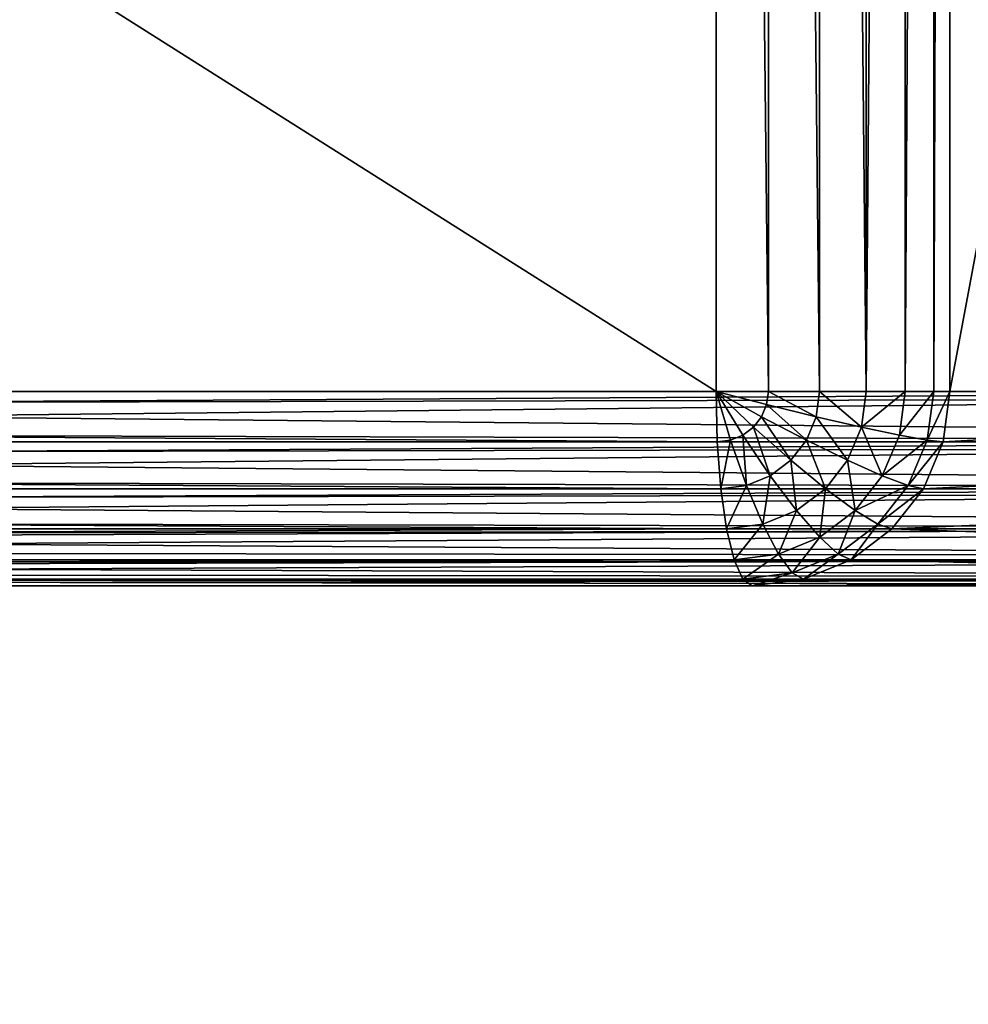
# Model space of a CAD drawing. Units: millimetres. Extents: x 9 to 2513, y 0 to 1800.
# Drawn here: x 1219 to 1234, y 1473 to 1488 of the extents above; entities that cross this region are included whole.
import ezdxf

# ---------------------------------------------------------------- set-up
doc = ezdxf.new("R2010")
doc.units = ezdxf.units.MM
doc.layers.get('0').update_dxf_attribs({"true_color": 0xff5454})

# ---------------------------------------------------------------- blocks, each defined once
blk = doc.blocks.new('Group_22')
for p, q in [((292.211, 3, 80), (292.211, 77, 80)), ((293.02, 77, 79.898), (293.02, 3, 79.898)), ((293.812, 77, 79.598), (293.812, 3, 79.598)), ((294.533, 77, 79.121), (294.533, 3, 79.121)), ((295.134, 77, 78.5), (295.134, 3, 78.5)), ((295.575, 77, 77.776), (295.575, 3, 77.776)), ((295.824, 77, 77), (295.824, 3, 77)), ((175.117, 3), (307.182, 3)), ((175.117, 3, 80), (292.211, 3, 80)), ((293.02, 3, 79.898), (292.211, 3, 80)), ((292.211, 3, 80), (292.23, 2.224, 79.898)), ((292.788, 2.451, 79.898), (292.211, 3, 80)), ((292.625, 2.328, 79.898), (292.211, 3, 80)), ((292.993, 2.799, 79.898), (292.211, 3, 80)), ((292.914, 2.612, 79.898), (292.211, 3, 80)), ((292.434, 2.25, 79.898), (292.211, 3, 80)), ((293.02, 3, 79.898), (292.993, 2.799, 79.898)), ((293.812, 3, 79.598), (293.02, 3, 79.898)), ((293.812, 3, 79.598), (293.76, 2.612, 79.598)), ((294.533, 3, 79.121), (293.812, 3, 79.598)), ((294.533, 3, 79.121), (294.46, 2.451, 79.121)), ((295.134, 3, 78.5), (294.533, 3, 79.121)), ((295.134, 3, 78.5), (295.044, 2.328, 78.5)), ((295.575, 3, 77.776), (295.134, 3, 78.5)), ((295.575, 3, 77.776), (295.474, 2.25, 77.776)), ((295.824, 3, 77), (295.575, 3, 77.776)), ((295.72, 2.224, 77), (295.824, 3, 77)), ((295.824, 3, 77), (309.673, 3, 3)), ((292.993, 2.799, 79.898), (292.914, 2.612, 79.898)), ((293.76, 2.612, 79.598), (292.993, 2.799, 79.898)), ((292.914, 2.612, 79.898), (292.788, 2.451, 79.898)), ((293.607, 2.25, 79.598), (292.914, 2.612, 79.898)), ((293.76, 2.612, 79.598), (293.607, 2.25, 79.598)), ((294.46, 2.451, 79.121), (293.76, 2.612, 79.598)), ((292.788, 2.451, 79.898), (292.625, 2.328, 79.898)), ((293.365, 1.939, 79.598), (292.788, 2.451, 79.898)), ((294.46, 2.451, 79.121), (294.244, 1.939, 79.121)), ((295.044, 2.328, 78.5), (294.46, 2.451, 79.121)), ((292.625, 2.328, 79.898), (292.434, 2.25, 79.898)), ((293.049, 1.701, 79.598), (292.625, 2.328, 79.898)), ((295.044, 2.328, 78.5), (294.78, 1.701, 78.5)), ((295.474, 2.25, 77.776), (295.044, 2.328, 78.5)), ((292.23, 2.224, 79.898), (175.117, 2.224, 79.898)), ((307.163, 2.224, 0.102), (175.117, 2.224, 0.102)), ((292.434, 2.25, 79.898), (292.23, 2.224, 79.898)), ((292.23, 2.224, 79.898), (292.286, 1.5, 79.598)), ((292.681, 1.551, 79.598), (292.434, 2.25, 79.898)), ((293.607, 2.25, 79.598), (293.365, 1.939, 79.598)), ((294.244, 1.939, 79.121), (293.607, 2.25, 79.598)), ((295.474, 2.25, 77.776), (295.18, 1.551, 77.776)), ((295.415, 1.5, 77), (295.72, 2.224, 77)), ((295.72, 2.224, 77), (295.474, 2.25, 77.776)), ((309.569, 2.224, 3), (295.72, 2.224, 77)), ((293.365, 1.939, 79.598), (293.049, 1.701, 79.598)), ((293.901, 1.5, 79.121), (293.365, 1.939, 79.598)), ((294.244, 1.939, 79.121), (293.901, 1.5, 79.121)), ((294.78, 1.701, 78.5), (294.244, 1.939, 79.121)), ((293.049, 1.701, 79.598), (292.681, 1.551, 79.598)), ((293.454, 1.163, 79.121), (293.049, 1.701, 79.598)), ((294.78, 1.701, 78.5), (294.36, 1.163, 78.5)), ((295.18, 1.551, 77.776), (294.78, 1.701, 78.5)), ((292.681, 1.551, 79.598), (292.286, 1.5, 79.598)), ((292.934, 0.951, 79.121), (292.681, 1.551, 79.598)), ((295.18, 1.551, 77.776), (294.711, 0.951, 77.776)), ((295.415, 1.5, 77), (295.18, 1.551, 77.776)), ((307.107, 1.5, 0.402), (175.117, 1.5, 0.402)), ((292.286, 1.5, 79.598), (175.117, 1.5, 79.598)), ((292.286, 1.5, 79.598), (292.375, 0.879, 79.121)), ((293.901, 1.5, 79.121), (293.454, 1.163, 79.121)), ((294.36, 1.163, 78.5), (293.901, 1.5, 79.121)), ((294.93, 0.879, 77), (295.415, 1.5, 77)), ((309.264, 1.5, 3), (295.415, 1.5, 77)), ((293.454, 1.163, 79.121), (292.934, 0.951, 79.121)), ((293.813, 0.75, 78.5), (293.454, 1.163, 79.121)), ((294.36, 1.163, 78.5), (293.813, 0.75, 78.5)), ((294.711, 0.951, 77.776), (294.36, 1.163, 78.5)), ((292.934, 0.951, 79.121), (292.375, 0.879, 79.121)), ((293.175, 0.49, 78.5), (292.934, 0.951, 79.121)), ((294.711, 0.951, 77.776), (294.101, 0.49, 77.776)), ((294.93, 0.879, 77), (294.711, 0.951, 77.776)), ((307.018, 0.879, 0.879), (175.117, 0.879, 0.879)), ((292.375, 0.879, 79.121), (175.117, 0.879, 79.121)), ((292.375, 0.879, 79.121), (292.491, 0.402, 78.5)), ((294.298, 0.402, 77), (294.93, 0.879, 77)), ((308.779, 0.879, 3), (294.93, 0.879, 77)), ((293.813, 0.75, 78.5), (293.175, 0.49, 78.5)), ((294.101, 0.49, 77.776), (293.813, 0.75, 78.5)), ((293.175, 0.49, 78.5), (292.491, 0.402, 78.5)), ((293.39, 0.201, 77.776), (293.175, 0.49, 78.5)), ((294.101, 0.49, 77.776), (293.39, 0.201, 77.776)), ((294.298, 0.402, 77), (294.101, 0.49, 77.776)), ((306.901, 0.402, 1.5), (175.117, 0.402, 1.5)), ((292.491, 0.402, 78.5), (175.117, 0.402, 78.5)), ((292.491, 0.402, 78.5), (292.627, 0.102, 77.776)), ((293.562, 0.102, 77), (294.298, 0.402, 77)), ((308.147, 0.402, 3), (294.298, 0.402, 77)), ((293.39, 0.201, 77.776), (292.627, 0.102, 77.776)), ((293.562, 0.102, 77), (293.39, 0.201, 77.776)), ((306.766, 0.102, 2.224), (175.117, 0.102, 2.224)), ((292.627, 0.102, 77.776), (175.117, 0.102, 77.776)), ((306.621, 0, 3), (175.117, 0, 3)), ((292.772, 0, 77), (175.117, 0, 77)), ((292.627, 0.102, 77.776), (292.772, 0, 77)), ((292.772, 0, 77), (293.562, 0.102, 77)), ((306.621, 0, 3), (292.772, 0, 77)), ((307.411, 0.102, 3), (293.562, 0.102, 77))]:
    blk.add_line(p, q)
mesh = blk.add_polyface()
corners = [(292.211, 3, 80), (175.117, 77, 80), (175.117, 3, 80), (292.211, 77, 80)]
mesh.append_faces([[corners[k] for k in face] for face in [(0, 1, 2), (1, 0, 3)]], dxfattribs={"vtx0": -1})
mesh = blk.add_polyface()
corners = [(307.182, 77), (175.117, 3), (175.117, 77), (307.182, 3)]
mesh.append_faces([[corners[k] for k in face] for face in [(0, 1, 2), (1, 0, 3)]], dxfattribs={"vtx0": -1})
mesh = blk.add_polyface()
corners = [(293.02, 3, 79.898), (292.211, 77, 80), (292.211, 3, 80), (293.02, 77, 79.898)]
mesh.append_faces([[corners[k] for k in face] for face in [(0, 1, 2), (1, 0, 3)]], dxfattribs={"vtx0": -1})
mesh = blk.add_polyface()
corners = [(293.812, 3, 79.598), (293.02, 77, 79.898), (293.02, 3, 79.898), (293.812, 77, 79.598)]
mesh.append_faces([[corners[k] for k in face] for face in [(0, 1, 2), (1, 0, 3)]], dxfattribs={"vtx0": -1})
mesh = blk.add_polyface()
corners = [(294.533, 3, 79.121), (293.812, 77, 79.598), (293.812, 3, 79.598), (294.533, 77, 79.121)]
mesh.append_faces([[corners[k] for k in face] for face in [(0, 1, 2), (1, 0, 3)]], dxfattribs={"vtx0": -1})
mesh = blk.add_polyface()
corners = [(295.134, 77, 78.5), (294.533, 3, 79.121), (295.134, 3, 78.5), (294.533, 77, 79.121)]
mesh.append_faces([[corners[k] for k in face] for face in [(0, 1, 2), (1, 0, 3)]], dxfattribs={"vtx0": -1})
mesh = blk.add_polyface()
corners = [(295.575, 77, 77.776), (295.134, 3, 78.5), (295.575, 3, 77.776), (295.134, 77, 78.5)]
mesh.append_faces([[corners[k] for k in face] for face in [(0, 1, 2), (1, 0, 3)]], dxfattribs={"vtx0": -1})
mesh = blk.add_polyface()
corners = [(295.824, 77, 77), (295.575, 3, 77.776), (295.824, 3, 77), (295.575, 77, 77.776)]
mesh.append_faces([[corners[k] for k in face] for face in [(0, 1, 2), (1, 0, 3)]], dxfattribs={"vtx0": -1})
mesh = blk.add_polyface()
corners = [(309.673, 77, 3), (295.824, 3, 77), (309.673, 3, 3), (295.824, 77, 77)]
mesh.append_faces([[corners[k] for k in face] for face in [(0, 1, 2), (1, 0, 3)]], dxfattribs={"vtx0": -1})
mesh = blk.add_polyface()
corners = [(307.182, 3), (175.117, 2.224, 0.102), (175.117, 3), (307.163, 2.224, 0.102)]
mesh.append_faces([[corners[k] for k in face] for face in [(0, 1, 2), (1, 0, 3)]], dxfattribs={"vtx0": -1})
mesh = blk.add_polyface()
corners = [(292.23, 2.224, 79.898), (175.117, 3, 80), (175.117, 2.224, 79.898), (292.211, 3, 80)]
mesh.append_faces([[corners[k] for k in face] for face in [(0, 1, 2), (1, 0, 3)]], dxfattribs={"vtx0": -1})
mesh = blk.add_polyface()
corners = [(292.788, 2.451, 79.898), (292.211, 3, 80), (292.625, 2.328, 79.898)]
mesh.append_faces([[corners[k] for k in face] for face in [(0, 1, 2)]])
mesh = blk.add_polyface()
corners = [(293.02, 3, 79.898), (292.211, 3, 80), (292.993, 2.799, 79.898)]
mesh.append_faces([[corners[k] for k in face] for face in [(0, 1, 2)]])
mesh = blk.add_polyface()
corners = [(292.914, 2.612, 79.898), (292.211, 3, 80), (292.788, 2.451, 79.898)]
mesh.append_faces([[corners[k] for k in face] for face in [(0, 1, 2)]])
mesh = blk.add_polyface()
corners = [(292.625, 2.328, 79.898), (292.211, 3, 80), (292.434, 2.25, 79.898)]
mesh.append_faces([[corners[k] for k in face] for face in [(0, 1, 2)]])
mesh = blk.add_polyface()
corners = [(292.434, 2.25, 79.898), (292.211, 3, 80), (292.23, 2.224, 79.898)]
mesh.append_faces([[corners[k] for k in face] for face in [(0, 1, 2)]])
mesh = blk.add_polyface()
corners = [(292.993, 2.799, 79.898), (292.211, 3, 80), (292.914, 2.612, 79.898)]
mesh.append_faces([[corners[k] for k in face] for face in [(0, 1, 2)]])
mesh = blk.add_polyface()
corners = [(293.76, 2.612, 79.598), (293.02, 3, 79.898), (292.993, 2.799, 79.898), (293.812, 3, 79.598)]
mesh.append_faces([[corners[k] for k in face] for face in [(0, 1, 2), (1, 0, 3)]], dxfattribs={"vtx0": -1})
mesh = blk.add_polyface()
corners = [(294.46, 2.451, 79.121), (293.812, 3, 79.598), (293.76, 2.612, 79.598), (294.533, 3, 79.121)]
mesh.append_faces([[corners[k] for k in face] for face in [(0, 1, 2), (1, 0, 3)]], dxfattribs={"vtx0": -1})
mesh = blk.add_polyface()
corners = [(295.134, 3, 78.5), (294.46, 2.451, 79.121), (295.044, 2.328, 78.5), (294.533, 3, 79.121)]
mesh.append_faces([[corners[k] for k in face] for face in [(0, 1, 2), (1, 0, 3)]], dxfattribs={"vtx0": -1})
mesh = blk.add_polyface()
corners = [(295.575, 3, 77.776), (295.044, 2.328, 78.5), (295.474, 2.25, 77.776), (295.134, 3, 78.5)]
mesh.append_faces([[corners[k] for k in face] for face in [(0, 1, 2), (1, 0, 3)]], dxfattribs={"vtx0": -1})
mesh = blk.add_polyface()
corners = [(295.824, 3, 77), (295.474, 2.25, 77.776), (295.72, 2.224, 77), (295.575, 3, 77.776)]
mesh.append_faces([[corners[k] for k in face] for face in [(0, 1, 2), (1, 0, 3)]], dxfattribs={"vtx0": -1})
mesh = blk.add_polyface()
corners = [(309.673, 3, 3), (295.72, 2.224, 77), (309.569, 2.224, 3), (295.824, 3, 77)]
mesh.append_faces([[corners[k] for k in face] for face in [(0, 1, 2), (1, 0, 3)]], dxfattribs={"vtx0": -1})
mesh = blk.add_polyface()
corners = [(293.607, 2.25, 79.598), (292.993, 2.799, 79.898), (292.914, 2.612, 79.898), (293.76, 2.612, 79.598)]
mesh.append_faces([[corners[k] for k in face] for face in [(0, 1, 2), (1, 0, 3)]], dxfattribs={"vtx0": -1})
mesh = blk.add_polyface()
corners = [(293.365, 1.939, 79.598), (292.914, 2.612, 79.898), (292.788, 2.451, 79.898), (293.607, 2.25, 79.598)]
mesh.append_faces([[corners[k] for k in face] for face in [(0, 1, 2), (1, 0, 3)]], dxfattribs={"vtx0": -1})
mesh = blk.add_polyface()
corners = [(294.244, 1.939, 79.121), (293.76, 2.612, 79.598), (293.607, 2.25, 79.598), (294.46, 2.451, 79.121)]
mesh.append_faces([[corners[k] for k in face] for face in [(0, 1, 2), (1, 0, 3)]], dxfattribs={"vtx0": -1})
mesh = blk.add_polyface()
corners = [(293.049, 1.701, 79.598), (292.788, 2.451, 79.898), (292.625, 2.328, 79.898), (293.365, 1.939, 79.598)]
mesh.append_faces([[corners[k] for k in face] for face in [(0, 1, 2), (1, 0, 3)]], dxfattribs={"vtx0": -1})
mesh = blk.add_polyface()
corners = [(294.78, 1.701, 78.5), (294.46, 2.451, 79.121), (294.244, 1.939, 79.121), (295.044, 2.328, 78.5)]
mesh.append_faces([[corners[k] for k in face] for face in [(0, 1, 2), (1, 0, 3)]], dxfattribs={"vtx0": -1})
mesh = blk.add_polyface()
corners = [(292.681, 1.551, 79.598), (292.625, 2.328, 79.898), (292.434, 2.25, 79.898), (293.049, 1.701, 79.598)]
mesh.append_faces([[corners[k] for k in face] for face in [(0, 1, 2), (1, 0, 3)]], dxfattribs={"vtx0": -1})
mesh = blk.add_polyface()
corners = [(295.474, 2.25, 77.776), (294.78, 1.701, 78.5), (295.18, 1.551, 77.776), (295.044, 2.328, 78.5)]
mesh.append_faces([[corners[k] for k in face] for face in [(0, 1, 2), (1, 0, 3)]], dxfattribs={"vtx0": -1})
mesh = blk.add_polyface()
corners = [(307.163, 2.224, 0.102), (175.117, 1.5, 0.402), (175.117, 2.224, 0.102), (307.107, 1.5, 0.402)]
mesh.append_faces([[corners[k] for k in face] for face in [(0, 1, 2), (1, 0, 3)]], dxfattribs={"vtx0": -1})
mesh = blk.add_polyface()
corners = [(292.286, 1.5, 79.598), (175.117, 2.224, 79.898), (175.117, 1.5, 79.598), (292.23, 2.224, 79.898)]
mesh.append_faces([[corners[k] for k in face] for face in [(0, 1, 2), (1, 0, 3)]], dxfattribs={"vtx0": -1})
mesh = blk.add_polyface()
corners = [(292.286, 1.5, 79.598), (292.434, 2.25, 79.898), (292.23, 2.224, 79.898), (292.681, 1.551, 79.598)]
mesh.append_faces([[corners[k] for k in face] for face in [(0, 1, 2), (1, 0, 3)]], dxfattribs={"vtx0": -1})
mesh = blk.add_polyface()
corners = [(293.901, 1.5, 79.121), (293.607, 2.25, 79.598), (293.365, 1.939, 79.598), (294.244, 1.939, 79.121)]
mesh.append_faces([[corners[k] for k in face] for face in [(0, 1, 2), (1, 0, 3)]], dxfattribs={"vtx0": -1})
mesh = blk.add_polyface()
corners = [(295.72, 2.224, 77), (295.18, 1.551, 77.776), (295.415, 1.5, 77), (295.474, 2.25, 77.776)]
mesh.append_faces([[corners[k] for k in face] for face in [(0, 1, 2), (1, 0, 3)]], dxfattribs={"vtx0": -1})
mesh = blk.add_polyface()
corners = [(309.569, 2.224, 3), (295.415, 1.5, 77), (309.264, 1.5, 3), (295.72, 2.224, 77)]
mesh.append_faces([[corners[k] for k in face] for face in [(0, 1, 2), (1, 0, 3)]], dxfattribs={"vtx0": -1})
mesh = blk.add_polyface()
corners = [(293.454, 1.163, 79.121), (293.365, 1.939, 79.598), (293.049, 1.701, 79.598), (293.901, 1.5, 79.121)]
mesh.append_faces([[corners[k] for k in face] for face in [(0, 1, 2), (1, 0, 3)]], dxfattribs={"vtx0": -1})
mesh = blk.add_polyface()
corners = [(294.36, 1.163, 78.5), (294.244, 1.939, 79.121), (293.901, 1.5, 79.121), (294.78, 1.701, 78.5)]
mesh.append_faces([[corners[k] for k in face] for face in [(0, 1, 2), (1, 0, 3)]], dxfattribs={"vtx0": -1})
mesh = blk.add_polyface()
corners = [(292.934, 0.951, 79.121), (293.049, 1.701, 79.598), (292.681, 1.551, 79.598), (293.454, 1.163, 79.121)]
mesh.append_faces([[corners[k] for k in face] for face in [(0, 1, 2), (1, 0, 3)]], dxfattribs={"vtx0": -1})
mesh = blk.add_polyface()
corners = [(295.18, 1.551, 77.776), (294.36, 1.163, 78.5), (294.711, 0.951, 77.776), (294.78, 1.701, 78.5)]
mesh.append_faces([[corners[k] for k in face] for face in [(0, 1, 2), (1, 0, 3)]], dxfattribs={"vtx0": -1})
mesh = blk.add_polyface()
corners = [(292.375, 0.879, 79.121), (292.681, 1.551, 79.598), (292.286, 1.5, 79.598), (292.934, 0.951, 79.121)]
mesh.append_faces([[corners[k] for k in face] for face in [(0, 1, 2), (1, 0, 3)]], dxfattribs={"vtx0": -1})
mesh = blk.add_polyface()
corners = [(295.415, 1.5, 77), (294.711, 0.951, 77.776), (294.93, 0.879, 77), (295.18, 1.551, 77.776)]
mesh.append_faces([[corners[k] for k in face] for face in [(0, 1, 2), (1, 0, 3)]], dxfattribs={"vtx0": -1})
mesh = blk.add_polyface()
corners = [(307.107, 1.5, 0.402), (175.117, 0.879, 0.879), (175.117, 1.5, 0.402), (307.018, 0.879, 0.879)]
mesh.append_faces([[corners[k] for k in face] for face in [(0, 1, 2), (1, 0, 3)]], dxfattribs={"vtx0": -1})
mesh = blk.add_polyface()
corners = [(292.375, 0.879, 79.121), (175.117, 1.5, 79.598), (175.117, 0.879, 79.121), (292.286, 1.5, 79.598)]
mesh.append_faces([[corners[k] for k in face] for face in [(0, 1, 2), (1, 0, 3)]], dxfattribs={"vtx0": -1})
mesh = blk.add_polyface()
corners = [(293.813, 0.75, 78.5), (293.901, 1.5, 79.121), (293.454, 1.163, 79.121), (294.36, 1.163, 78.5)]
mesh.append_faces([[corners[k] for k in face] for face in [(0, 1, 2), (1, 0, 3)]], dxfattribs={"vtx0": -1})
mesh = blk.add_polyface()
corners = [(309.264, 1.5, 3), (294.93, 0.879, 77), (308.779, 0.879, 3), (295.415, 1.5, 77)]
mesh.append_faces([[corners[k] for k in face] for face in [(0, 1, 2), (1, 0, 3)]], dxfattribs={"vtx0": -1})
mesh = blk.add_polyface()
corners = [(293.454, 1.163, 79.121), (293.175, 0.49, 78.5), (293.813, 0.75, 78.5), (292.934, 0.951, 79.121)]
mesh.append_faces([[corners[k] for k in face] for face in [(0, 1, 2), (1, 0, 3)]], dxfattribs={"vtx0": -1})
mesh = blk.add_polyface()
corners = [(294.36, 1.163, 78.5), (294.101, 0.49, 77.776), (294.711, 0.951, 77.776), (293.813, 0.75, 78.5)]
mesh.append_faces([[corners[k] for k in face] for face in [(0, 1, 2), (1, 0, 3)]], dxfattribs={"vtx0": -1})
mesh = blk.add_polyface()
corners = [(292.934, 0.951, 79.121), (292.491, 0.402, 78.5), (293.175, 0.49, 78.5), (292.375, 0.879, 79.121)]
mesh.append_faces([[corners[k] for k in face] for face in [(0, 1, 2), (1, 0, 3)]], dxfattribs={"vtx0": -1})
mesh = blk.add_polyface()
corners = [(294.711, 0.951, 77.776), (294.298, 0.402, 77), (294.93, 0.879, 77), (294.101, 0.49, 77.776)]
mesh.append_faces([[corners[k] for k in face] for face in [(0, 1, 2), (1, 0, 3)]], dxfattribs={"vtx0": -1})
mesh = blk.add_polyface()
corners = [(307.018, 0.879, 0.879), (175.117, 0.402, 1.5), (175.117, 0.879, 0.879), (306.901, 0.402, 1.5)]
mesh.append_faces([[corners[k] for k in face] for face in [(0, 1, 2), (1, 0, 3)]], dxfattribs={"vtx0": -1})
mesh = blk.add_polyface()
corners = [(292.375, 0.879, 79.121), (175.117, 0.402, 78.5), (292.491, 0.402, 78.5), (175.117, 0.879, 79.121)]
mesh.append_faces([[corners[k] for k in face] for face in [(0, 1, 2), (1, 0, 3)]], dxfattribs={"vtx0": -1})
mesh = blk.add_polyface()
corners = [(294.93, 0.879, 77), (308.147, 0.402, 3), (308.779, 0.879, 3), (294.298, 0.402, 77)]
mesh.append_faces([[corners[k] for k in face] for face in [(0, 1, 2), (1, 0, 3)]], dxfattribs={"vtx0": -1})
mesh = blk.add_polyface()
corners = [(293.813, 0.75, 78.5), (293.39, 0.201, 77.776), (294.101, 0.49, 77.776), (293.175, 0.49, 78.5)]
mesh.append_faces([[corners[k] for k in face] for face in [(0, 1, 2), (1, 0, 3)]], dxfattribs={"vtx0": -1})
mesh = blk.add_polyface()
corners = [(293.175, 0.49, 78.5), (292.627, 0.102, 77.776), (293.39, 0.201, 77.776), (292.491, 0.402, 78.5)]
mesh.append_faces([[corners[k] for k in face] for face in [(0, 1, 2), (1, 0, 3)]], dxfattribs={"vtx0": -1})
mesh = blk.add_polyface()
corners = [(294.101, 0.49, 77.776), (293.562, 0.102, 77), (294.298, 0.402, 77), (293.39, 0.201, 77.776)]
mesh.append_faces([[corners[k] for k in face] for face in [(0, 1, 2), (1, 0, 3)]], dxfattribs={"vtx0": -1})
mesh = blk.add_polyface()
corners = [(306.901, 0.402, 1.5), (175.117, 0.102, 2.224), (175.117, 0.402, 1.5), (306.766, 0.102, 2.224)]
mesh.append_faces([[corners[k] for k in face] for face in [(0, 1, 2), (1, 0, 3)]], dxfattribs={"vtx0": -1})
mesh = blk.add_polyface()
corners = [(292.491, 0.402, 78.5), (175.117, 0.102, 77.776), (292.627, 0.102, 77.776), (175.117, 0.402, 78.5)]
mesh.append_faces([[corners[k] for k in face] for face in [(0, 1, 2), (1, 0, 3)]], dxfattribs={"vtx0": -1})
mesh = blk.add_polyface()
corners = [(294.298, 0.402, 77), (307.411, 0.102, 3), (308.147, 0.402, 3), (293.562, 0.102, 77)]
mesh.append_faces([[corners[k] for k in face] for face in [(0, 1, 2), (1, 0, 3)]], dxfattribs={"vtx0": -1})
mesh = blk.add_polyface()
corners = [(293.39, 0.201, 77.776), (292.772, 0, 77), (293.562, 0.102, 77), (292.627, 0.102, 77.776)]
mesh.append_faces([[corners[k] for k in face] for face in [(0, 1, 2), (1, 0, 3)]], dxfattribs={"vtx0": -1})
mesh = blk.add_polyface()
corners = [(306.621, 0, 3), (43.614, 0, 3), (175.117, 0, 3), (57.462, 0, 77), (292.772, 0, 77), (175.117, 0, 77)]
mesh.append_faces([[corners[k] for k in face] for face in [(0, 1, 2), (3, 4, 5)]], dxfattribs={"vtx0": -1})
mesh.append_faces([[corners[k] for k in face] for face in [(1, 0, 3)]], dxfattribs={"vtx0": -1, "vtx1": -1})
mesh.append_faces([[corners[k] for k in face] for face in [(3, 0, 4)]], dxfattribs={"vtx0": -1, "vtx2": -1})
mesh = blk.add_polyface()
corners = [(306.766, 0.102, 2.224), (175.117, 0, 3), (175.117, 0.102, 2.224), (306.621, 0, 3)]
mesh.append_faces([[corners[k] for k in face] for face in [(0, 1, 2), (1, 0, 3)]], dxfattribs={"vtx0": -1})
mesh = blk.add_polyface()
corners = [(292.627, 0.102, 77.776), (175.117, 0, 77), (292.772, 0, 77), (175.117, 0.102, 77.776)]
mesh.append_faces([[corners[k] for k in face] for face in [(0, 1, 2), (1, 0, 3)]], dxfattribs={"vtx0": -1})
mesh = blk.add_polyface()
corners = [(307.411, 0.102, 3), (292.772, 0, 77), (306.621, 0, 3), (293.562, 0.102, 77)]
mesh.append_faces([[corners[k] for k in face] for face in [(0, 1, 2), (1, 0, 3)]], dxfattribs={"vtx0": -1})
blk = doc.blocks.new('Group_21')
for p, q in [((409.439, 3, 3), (329.153, 3, 432)), ((331.644, 3, 435), (405.54, 3, 435)), ((329.257, 2.224, 432), (409.543, 2.224, 3)), ((405.559, 2.224, 434.898), (331.663, 2.224, 434.898)), ((329.562, 1.5, 432), (409.847, 1.5, 3)), ((405.615, 1.5, 434.598), (331.719, 1.5, 434.598)), ((330.047, 0.879, 432), (410.332, 0.879, 3)), ((405.704, 0.879, 434.121), (331.808, 0.879, 434.121)), ((330.679, 0.402, 432), (410.965, 0.402, 3)), ((405.821, 0.402, 433.5), (331.925, 0.402, 433.5)), ((331.416, 0.102, 432), (411.701, 0.102, 3)), ((405.956, 0.102, 432.776), (332.06, 0.102, 432.776)), ((332.205, 0, 432), (406.101, 0, 432)), ((412.491, 0, 3), (332.205, 0, 432))]:
    blk.add_line(p, q)
mesh = blk.add_polyface()
corners = [(329.153, 77, 432), (409.439, 3, 3), (329.153, 3, 432), (409.439, 77, 3)]
mesh.append_faces([[corners[k] for k in face] for face in [(0, 1, 2), (1, 0, 3)]], dxfattribs={"vtx0": -1})
mesh = blk.add_polyface()
corners = [(405.54, 3, 435), (331.644, 77, 435), (331.644, 3, 435), (405.54, 77, 435)]
mesh.append_faces([[corners[k] for k in face] for face in [(0, 1, 2), (1, 0, 3)]], dxfattribs={"vtx0": -1})
mesh = blk.add_polyface()
corners = [(329.153, 3, 432), (409.543, 2.224, 3), (329.257, 2.224, 432), (409.439, 3, 3)]
mesh.append_faces([[corners[k] for k in face] for face in [(0, 1, 2), (1, 0, 3)]], dxfattribs={"vtx0": -1})
mesh = blk.add_polyface()
corners = [(331.663, 2.224, 434.898), (405.54, 3, 435), (331.644, 3, 435), (405.559, 2.224, 434.898)]
mesh.append_faces([[corners[k] for k in face] for face in [(0, 1, 2), (1, 0, 3)]], dxfattribs={"vtx0": -1})
mesh = blk.add_polyface()
corners = [(329.257, 2.224, 432), (409.847, 1.5, 3), (329.562, 1.5, 432), (409.543, 2.224, 3)]
mesh.append_faces([[corners[k] for k in face] for face in [(0, 1, 2), (1, 0, 3)]], dxfattribs={"vtx0": -1})
mesh = blk.add_polyface()
corners = [(331.719, 1.5, 434.598), (405.559, 2.224, 434.898), (331.663, 2.224, 434.898), (405.615, 1.5, 434.598)]
mesh.append_faces([[corners[k] for k in face] for face in [(0, 1, 2), (1, 0, 3)]], dxfattribs={"vtx0": -1})
mesh = blk.add_polyface()
corners = [(329.562, 1.5, 432), (410.332, 0.879, 3), (330.047, 0.879, 432), (409.847, 1.5, 3)]
mesh.append_faces([[corners[k] for k in face] for face in [(0, 1, 2), (1, 0, 3)]], dxfattribs={"vtx0": -1})
mesh = blk.add_polyface()
corners = [(331.808, 0.879, 434.121), (405.615, 1.5, 434.598), (331.719, 1.5, 434.598), (405.704, 0.879, 434.121)]
mesh.append_faces([[corners[k] for k in face] for face in [(0, 1, 2), (1, 0, 3)]], dxfattribs={"vtx0": -1})
mesh = blk.add_polyface()
corners = [(410.965, 0.402, 3), (330.047, 0.879, 432), (410.332, 0.879, 3), (330.679, 0.402, 432)]
mesh.append_faces([[corners[k] for k in face] for face in [(0, 1, 2), (1, 0, 3)]], dxfattribs={"vtx0": -1})
mesh = blk.add_polyface()
corners = [(405.704, 0.879, 434.121), (331.925, 0.402, 433.5), (405.821, 0.402, 433.5), (331.808, 0.879, 434.121)]
mesh.append_faces([[corners[k] for k in face] for face in [(0, 1, 2), (1, 0, 3)]], dxfattribs={"vtx0": -1})
mesh = blk.add_polyface()
corners = [(411.701, 0.102, 3), (330.679, 0.402, 432), (410.965, 0.402, 3), (331.416, 0.102, 432)]
mesh.append_faces([[corners[k] for k in face] for face in [(0, 1, 2), (1, 0, 3)]], dxfattribs={"vtx0": -1})
mesh = blk.add_polyface()
corners = [(405.821, 0.402, 433.5), (332.06, 0.102, 432.776), (405.956, 0.102, 432.776), (331.925, 0.402, 433.5)]
mesh.append_faces([[corners[k] for k in face] for face in [(0, 1, 2), (1, 0, 3)]], dxfattribs={"vtx0": -1})
mesh = blk.add_polyface()
corners = [(412.491, 0, 3), (331.416, 0.102, 432), (411.701, 0.102, 3), (332.205, 0, 432)]
mesh.append_faces([[corners[k] for k in face] for face in [(0, 1, 2), (1, 0, 3)]], dxfattribs={"vtx0": -1})
mesh = blk.add_polyface()
corners = [(405.956, 0.102, 432.776), (332.205, 0, 432), (406.101, 0, 432), (332.06, 0.102, 432.776)]
mesh.append_faces([[corners[k] for k in face] for face in [(0, 1, 2), (1, 0, 3)]], dxfattribs={"vtx0": -1})
mesh = blk.add_polyface()
corners = [(406.101, 0, 432), (412.491, 0, 3), (486.386, 0, 3), (332.205, 0, 432)]
mesh.append_faces([[corners[k] for k in face] for face in [(0, 1, 2), (1, 0, 3)]], dxfattribs={"vtx0": -1})
blk = doc.blocks.new('Group_8')
for p, q in [((365.682, 3, 40), (4.318, 3, 40)), ((45.726, 3), (324.274, 3)), ((4.424, 2.224, 39.898), (365.576, 2.224, 39.898)), ((324.38, 2.224, 0.102), (45.62, 2.224, 0.102)), ((4.734, 1.5, 39.598), (365.266, 1.5, 39.598)), ((324.69, 1.5, 0.402), (45.31, 1.5, 0.402)), ((5.228, 0.879, 39.121), (364.772, 0.879, 39.121)), ((325.184, 0.879, 0.879), (44.816, 0.879, 0.879)), ((5.871, 0.402, 38.5), (364.129, 0.402, 38.5)), ((325.827, 0.402, 1.5), (44.173, 0.402, 1.5)), ((6.62, 0.102, 37.776), (363.38, 0.102, 37.776)), ((362.576, 0, 37), (7.424, 0, 37)), ((327.38, 0, 3), (42.62, 0, 3)), ((326.576, 0.102, 2.224), (43.424, 0.102, 2.224))]:
    blk.add_line(p, q)
mesh = blk.add_polyface()
corners = [(365.682, 3, 40), (4.318, 77, 40), (4.318, 3, 40), (365.682, 77, 40)]
mesh.append_faces([[corners[k] for k in face] for face in [(0, 1, 2), (1, 0, 3)]], dxfattribs={"vtx0": -1})
mesh = blk.add_polyface()
corners = [(324.274, 77), (45.726, 3), (45.726, 77), (324.274, 3)]
mesh.append_faces([[corners[k] for k in face] for face in [(0, 1, 2), (1, 0, 3)]], dxfattribs={"vtx0": -1})
mesh = blk.add_polyface()
corners = [(4.424, 2.224, 39.898), (365.682, 3, 40), (4.318, 3, 40), (365.576, 2.224, 39.898)]
mesh.append_faces([[corners[k] for k in face] for face in [(0, 1, 2), (1, 0, 3)]], dxfattribs={"vtx0": -1})
mesh = blk.add_polyface()
corners = [(45.726, 3), (324.38, 2.224, 0.102), (45.62, 2.224, 0.102), (324.274, 3)]
mesh.append_faces([[corners[k] for k in face] for face in [(0, 1, 2), (1, 0, 3)]], dxfattribs={"vtx0": -1})
mesh = blk.add_polyface()
corners = [(4.734, 1.5, 39.598), (365.576, 2.224, 39.898), (4.424, 2.224, 39.898), (365.266, 1.5, 39.598)]
mesh.append_faces([[corners[k] for k in face] for face in [(0, 1, 2), (1, 0, 3)]], dxfattribs={"vtx0": -1})
mesh = blk.add_polyface()
corners = [(45.62, 2.224, 0.102), (324.69, 1.5, 0.402), (45.31, 1.5, 0.402), (324.38, 2.224, 0.102)]
mesh.append_faces([[corners[k] for k in face] for face in [(0, 1, 2), (1, 0, 3)]], dxfattribs={"vtx0": -1})
mesh = blk.add_polyface()
corners = [(5.228, 0.879, 39.121), (365.266, 1.5, 39.598), (4.734, 1.5, 39.598), (364.772, 0.879, 39.121)]
mesh.append_faces([[corners[k] for k in face] for face in [(0, 1, 2), (1, 0, 3)]], dxfattribs={"vtx0": -1})
mesh = blk.add_polyface()
corners = [(45.31, 1.5, 0.402), (325.184, 0.879, 0.879), (44.816, 0.879, 0.879), (324.69, 1.5, 0.402)]
mesh.append_faces([[corners[k] for k in face] for face in [(0, 1, 2), (1, 0, 3)]], dxfattribs={"vtx0": -1})
mesh = blk.add_polyface()
corners = [(364.129, 0.402, 38.5), (5.228, 0.879, 39.121), (5.871, 0.402, 38.5), (364.772, 0.879, 39.121)]
mesh.append_faces([[corners[k] for k in face] for face in [(0, 1, 2), (1, 0, 3)]], dxfattribs={"vtx0": -1})
mesh = blk.add_polyface()
corners = [(325.184, 0.879, 0.879), (44.173, 0.402, 1.5), (44.816, 0.879, 0.879), (325.827, 0.402, 1.5)]
mesh.append_faces([[corners[k] for k in face] for face in [(0, 1, 2), (1, 0, 3)]], dxfattribs={"vtx0": -1})
mesh = blk.add_polyface()
corners = [(363.38, 0.102, 37.776), (5.871, 0.402, 38.5), (6.62, 0.102, 37.776), (364.129, 0.402, 38.5)]
mesh.append_faces([[corners[k] for k in face] for face in [(0, 1, 2), (1, 0, 3)]], dxfattribs={"vtx0": -1})
mesh = blk.add_polyface()
corners = [(325.827, 0.402, 1.5), (43.424, 0.102, 2.224), (44.173, 0.402, 1.5), (326.576, 0.102, 2.224)]
mesh.append_faces([[corners[k] for k in face] for face in [(0, 1, 2), (1, 0, 3)]], dxfattribs={"vtx0": -1})
mesh = blk.add_polyface()
corners = [(363.38, 0.102, 37.776), (7.424, 0, 37), (362.576, 0, 37), (6.62, 0.102, 37.776)]
mesh.append_faces([[corners[k] for k in face] for face in [(0, 1, 2), (1, 0, 3)]], dxfattribs={"vtx0": -1})
mesh = blk.add_polyface()
corners = [(327.38, 0, 3), (7.424, 0, 37), (42.62, 0, 3), (362.576, 0, 37)]
mesh.append_faces([[corners[k] for k in face] for face in [(0, 1, 2), (1, 0, 3)]], dxfattribs={"vtx0": -1})
mesh = blk.add_polyface()
corners = [(326.576, 0.102, 2.224), (42.62, 0, 3), (43.424, 0.102, 2.224), (327.38, 0, 3)]
mesh.append_faces([[corners[k] for k in face] for face in [(0, 1, 2), (1, 0, 3)]], dxfattribs={"vtx0": -1})
blk = doc.blocks.new('Group_26')
for name, p in [('Group_21', (0, 0)), ('Group_8', (80, 0, 435)), ('Group_22', (89.883, 0, 52.809))]:
    blk.add_blockref(name, p)
blk = doc.blocks.new('Component_5')
mesh = blk.add_polyface()
corners = [(117, -237, 50), (3, 1557, 50), (3, -237, 50), (117, 1557, 50)]
mesh.append_faces([[corners[k] for k in face] for face in [(0, 1, 2), (1, 0, 3)]], dxfattribs={"vtx0": -1})
mesh = blk.add_polyface()
corners = [(117, 1557), (3, -237), (3, 1557), (117, -237)]
mesh.append_faces([[corners[k] for k in face] for face in [(0, 1, 2), (1, 0, 3)]], dxfattribs={"vtx0": -1})
blk = doc.blocks.new('Group_2')
blk.add_blockref('Component_5', (250, 240))
blk = doc.blocks.new('Group_1')
at = {"color": 8, "true_color": 0x737174}
blk.add_blockref('Group_2', (39.48, 0, 548), dxfattribs=at)
at = {"color": 250, "true_color": 0x282828}
blk.add_blockref('Group_26', (-40.52, 1479.554, 73), dxfattribs=at)

msp = doc.modelspace()

# ---------------------------------------------------------------- block references
msp.add_blockref('Group_1', (888.52, 0, -73))

doc.saveas('drawing.dxf')
